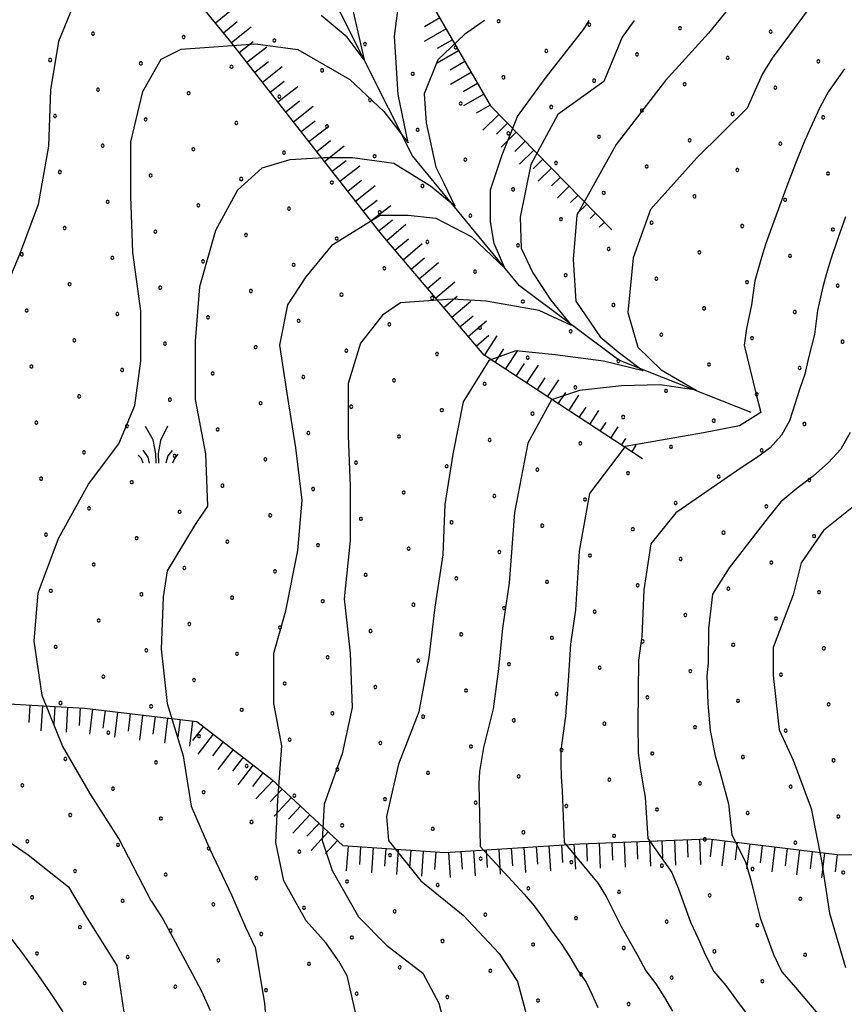
# Model space of a CAD drawing. Extents: x 2594242 to 2599066, y 4449730 to 4453188.
# Drawn here: x 2596570 to 2596733, y 4452222 to 4452417 of the extents above; entities that cross this region are included whole.
import ezdxf

# ---------------------------------------------------------------- set-up
doc = ezdxf.new("R2010")
doc.units = 0
doc.header["$LTSCALE"] = 5
doc.header["$MEASUREMENT"] = 0
doc.linetypes.add('LSCA1', pattern=[1, -0.5, -0.5])
for name, color, linetype in [('30300000', 1, 'Continuous'), ('60100000', 1, 'LSCA1'), ('72900000', 1, 'Continuous'), ('80100000', 13, 'Continuous'), ('80200000', 1, 'Continuous'), ('C7140000', 1, 'Continuous')]:
    doc.layers.add(name, color=color, linetype=linetype)

# ---------------------------------------------------------------- blocks, each defined once
blk = doc.blocks.new('BA1LUNG')
at = {"linetype": 'Continuous'}
blk.add_line((0, 0), (1, 0), dxfattribs=at)
blk = doc.blocks.new('BA1CORT')
at = {"linetype": 'Continuous'}
blk.add_line((0, 0), (0.7, 0), dxfattribs=at)
blk = doc.blocks.new('MACCHIA')
at = {"linetype": 'Continuous'}
for p, q in [((-0.163, 0.941), (-0.469, 1.482)), ((0.404, 1.488), (0.123, 0.925)), ((-0.053, 0.384), (-0.163, 0.941)), ((0.123, 0.925), (0.039, 0.406)), ((-0.363, 0.258), (-0.563, 0.529)), ((0.039, 0.406), (0.044, 0.018)), ((0.589, 0.52), (0.419, 0.308)), ((-0.628, 0.204), (-0.755, 0.34)), ((-0.563, 0.014), (-0.628, 0.204)), ((-0.305, 0.014), (-0.363, 0.258)), ((-0.047, 0.014), (-0.053, 0.384)), ((0.419, 0.308), (0.34, 0.018)), ((0.685, 0.209), (0.599, 0.018)), ((0.822, 0.373), (0.685, 0.209))]:
    blk.add_line(p, q, dxfattribs=at)
blk = doc.blocks.new('PALLINO1')
at = {"linetype": 'Continuous'}
for p, q in [((-0.121, 0.088), (-0.15, 0)), ((-0.15, 0), (-0.121, -0.088)), ((-0.046, 0.143), (-0.121, 0.088)), ((0.046, 0.143), (-0.046, 0.143)), ((0.121, 0.088), (0.046, 0.143)), ((0.15, 0), (0.121, 0.088)), ((0.121, -0.088), (0.15, 0)), ((-0.121, -0.088), (-0.046, -0.143)), ((-0.046, -0.143), (0.046, -0.143)), ((0.046, -0.143), (0.121, -0.088))]:
    blk.add_line(p, q, dxfattribs=at)
blk = doc.blocks.new('CAMP_33FECE71')
at = {"layer": 'C7140000', "linetype": 'Continuous', "xscale": 2, "yscale": 2, "zscale": 2}
for p in [(2596664.751, 4452416.838), (2596682.765, 4452416.149), (2596584.166, 4452414.369), (2596602.18, 4452413.68), (2596700.78, 4452415.46), (2596718.794, 4452414.771), (2596620.195, 4452412.991), (2596638.21, 4452412.302), (2596656.224, 4452411.613), (2596674.239, 4452410.924), (2596692.253, 4452410.235), (2596575.639, 4452409.144), (2596593.654, 4452408.455), (2596611.669, 4452407.766), (2596710.268, 4452409.546), (2596728.283, 4452408.858), (2596629.683, 4452407.077), (2596647.698, 4452406.388), (2596665.712, 4452405.699), (2596683.727, 4452405.01), (2596701.742, 4452404.321), (2596585.128, 4452403.23), (2596603.142, 4452402.541), (2596719.756, 4452403.633), (2596621.157, 4452401.852), (2596639.171, 4452401.163), (2596657.186, 4452400.474), (2596576.601, 4452398.005), (2596675.201, 4452399.785), (2596693.215, 4452399.097), (2596711.23, 4452398.408), (2596594.616, 4452397.316), (2596612.63, 4452396.627), (2596729.244, 4452397.719), (2596630.645, 4452395.938), (2596648.66, 4452395.249), (2596666.674, 4452394.56), (2596684.689, 4452393.872), (2596702.703, 4452393.183), (2596720.718, 4452392.494), (2596586.089, 4452392.091), (2596604.104, 4452391.402), (2596622.119, 4452390.713), (2596640.133, 4452390.024), (2596658.148, 4452389.335), (2596676.162, 4452388.647), (2596577.563, 4452386.866), (2596694.177, 4452387.958), (2596712.192, 4452387.269), (2596730.206, 4452386.58), (2596595.578, 4452386.177), (2596613.592, 4452385.488), (2596631.607, 4452384.799), (2596649.621, 4452384.11), (2596667.636, 4452383.422), (2596685.651, 4452382.733), (2596587.051, 4452380.952), (2596703.665, 4452382.044), (2596721.68, 4452381.355), (2596605.066, 4452380.263), (2596623.08, 4452379.574), (2596641.095, 4452378.885), (2596659.11, 4452378.197), (2596677.124, 4452377.508), (2596695.139, 4452376.819), (2596578.525, 4452375.727), (2596596.539, 4452375.038), (2596713.153, 4452376.13), (2596731.168, 4452375.441), (2596614.554, 4452374.349), (2596632.569, 4452373.661), (2596650.583, 4452372.972), (2596668.598, 4452372.283), (2596686.612, 4452371.594), (2596704.627, 4452370.905), (2596569.998, 4452370.502), (2596588.013, 4452369.813), (2596606.028, 4452369.124), (2596722.641, 4452370.216), (2596624.042, 4452368.436), (2596642.057, 4452367.747), (2596660.071, 4452367.058), (2596678.086, 4452366.369), (2596696.1, 4452365.68), (2596714.115, 4452364.991), (2596579.487, 4452364.588), (2596597.501, 4452363.899), (2596615.516, 4452363.211), (2596732.13, 4452364.302), (2596633.53, 4452362.522), (2596651.545, 4452361.833), (2596669.56, 4452361.144), (2596570.96, 4452359.363), (2596687.574, 4452360.455), (2596705.589, 4452359.766), (2596723.603, 4452359.077), (2596588.975, 4452358.674), (2596606.989, 4452357.986), (2596625.004, 4452357.297), (2596643.019, 4452356.608), (2596661.033, 4452355.919), (2596679.048, 4452355.23), (2596580.448, 4452353.449), (2596697.062, 4452354.541), (2596715.077, 4452353.852), (2596733.091, 4452353.163), (2596598.463, 4452352.761), (2596616.478, 4452352.072), (2596634.492, 4452351.383), (2596652.507, 4452350.694), (2596670.521, 4452350.005), (2596688.536, 4452349.316), (2596571.922, 4452348.224), (2596589.937, 4452347.536), (2596706.55, 4452348.627), (2596724.565, 4452347.938), (2596607.951, 4452346.847), (2596625.966, 4452346.158), (2596643.98, 4452345.469), (2596661.995, 4452344.78), (2596680.009, 4452344.091), (2596698.024, 4452343.402), (2596581.41, 4452342.311), (2596599.425, 4452341.622), (2596716.039, 4452342.713), (2596617.439, 4452340.933), (2596635.454, 4452340.244), (2596653.468, 4452339.555), (2596671.483, 4452338.866), (2596689.498, 4452338.177), (2596707.512, 4452337.488), (2596572.884, 4452337.086), (2596590.898, 4452336.397), (2596608.913, 4452335.708), (2596725.527, 4452336.799), (2596626.928, 4452335.019), (2596644.942, 4452334.33), (2596662.957, 4452333.641), (2596680.971, 4452332.952), (2596698.986, 4452332.263), (2596717, 4452331.574), (2596582.372, 4452331.172), (2596600.387, 4452330.483), (2596618.401, 4452329.794), (2596636.416, 4452329.105), (2596654.43, 4452328.416), (2596672.445, 4452327.727), (2596573.846, 4452325.947), (2596690.459, 4452327.038), (2596708.474, 4452326.349), (2596726.489, 4452325.66), (2596591.86, 4452325.258), (2596609.875, 4452324.569), (2596627.889, 4452323.88), (2596645.904, 4452323.191), (2596663.918, 4452322.502), (2596681.933, 4452321.813), (2596583.334, 4452320.033), (2596699.948, 4452321.124), (2596717.962, 4452320.435), (2596601.348, 4452319.344), (2596619.363, 4452318.655), (2596637.377, 4452317.966), (2596655.392, 4452317.277), (2596673.407, 4452316.588), (2596691.421, 4452315.899), (2596574.807, 4452314.808), (2596592.822, 4452314.119), (2596709.436, 4452315.21), (2596727.45, 4452314.521), (2596610.836, 4452313.43), (2596628.851, 4452312.741), (2596646.866, 4452312.052), (2596664.88, 4452311.363), (2596682.895, 4452310.674), (2596700.909, 4452309.985), (2596584.295, 4452308.894), (2596602.31, 4452308.205), (2596718.924, 4452309.296), (2596620.325, 4452307.516), (2596638.339, 4452306.827), (2596656.354, 4452306.138), (2596674.368, 4452305.449), (2596692.383, 4452304.76), (2596575.769, 4452303.669), (2596593.784, 4452302.98), (2596611.798, 4452302.291), (2596710.398, 4452304.071), (2596728.412, 4452303.383), (2596629.813, 4452301.602), (2596647.827, 4452300.913), (2596665.842, 4452300.224), (2596683.857, 4452299.535), (2596701.871, 4452298.846), (2596585.257, 4452297.755), (2596603.272, 4452297.066), (2596621.286, 4452296.377), (2596719.886, 4452298.158), (2596639.301, 4452295.688), (2596657.316, 4452294.999), (2596675.33, 4452294.31), (2596576.731, 4452292.53), (2596693.345, 4452293.621), (2596711.359, 4452292.933), (2596594.745, 4452291.841), (2596612.76, 4452291.152), (2596630.775, 4452290.463), (2596729.374, 4452292.244), (2596648.789, 4452289.774), (2596666.804, 4452289.085), (2596586.219, 4452286.616), (2596684.818, 4452288.396), (2596702.833, 4452287.708), (2596720.848, 4452287.019), (2596604.234, 4452285.927), (2596622.248, 4452285.238), (2596640.263, 4452284.549), (2596658.277, 4452283.86), (2596676.292, 4452283.172), (2596577.693, 4452281.391), (2596595.707, 4452280.702), (2596694.307, 4452282.483), (2596712.321, 4452281.794), (2596730.336, 4452281.105), (2596613.722, 4452280.013), (2596631.736, 4452279.324), (2596649.751, 4452278.635), (2596667.766, 4452277.947), (2596685.78, 4452277.258), (2596587.181, 4452275.477), (2596605.195, 4452274.788), (2596703.795, 4452276.569), (2596721.809, 4452275.88), (2596623.21, 4452274.099), (2596641.225, 4452273.41), (2596659.239, 4452272.722), (2596677.254, 4452272.033), (2596695.268, 4452271.344), (2596578.654, 4452270.252), (2596596.669, 4452269.563), (2596614.684, 4452268.874), (2596713.283, 4452270.655), (2596731.298, 4452269.966), (2596632.698, 4452268.185), (2596650.713, 4452267.497), (2596570.128, 4452265.027), (2596668.727, 4452266.808), (2596686.742, 4452266.119), (2596704.757, 4452265.43), (2596588.143, 4452264.338), (2596606.157, 4452263.649), (2596722.771, 4452264.741), (2596624.172, 4452262.96), (2596642.186, 4452262.272), (2596660.201, 4452261.583), (2596579.616, 4452259.113), (2596678.216, 4452260.894), (2596696.23, 4452260.205), (2596714.245, 4452259.516), (2596597.631, 4452258.424), (2596615.645, 4452257.735), (2596732.259, 4452258.827), (2596633.66, 4452257.047), (2596651.675, 4452256.358), (2596669.689, 4452255.669), (2596571.09, 4452253.888), (2596687.704, 4452254.98), (2596705.718, 4452254.291), (2596723.733, 4452253.602), (2596589.104, 4452253.199), (2596607.119, 4452252.511), (2596625.134, 4452251.822), (2596643.148, 4452251.133), (2596661.163, 4452250.444), (2596679.177, 4452249.755), (2596580.578, 4452247.974), (2596697.192, 4452249.066), (2596715.207, 4452248.377), (2596733.221, 4452247.688), (2596598.593, 4452247.286), (2596616.607, 4452246.597), (2596634.622, 4452245.908), (2596652.636, 4452245.219), (2596670.651, 4452244.53), (2596688.666, 4452243.841), (2596572.052, 4452242.749), (2596590.066, 4452242.061), (2596706.68, 4452243.152), (2596724.695, 4452242.463), (2596608.081, 4452241.372), (2596626.095, 4452240.683), (2596644.11, 4452239.994), (2596662.125, 4452239.305), (2596680.139, 4452238.616), (2596698.154, 4452237.927), (2596581.54, 4452236.836), (2596599.554, 4452236.147), (2596716.168, 4452237.238), (2596617.569, 4452235.458), (2596635.584, 4452234.769), (2596653.598, 4452234.08), (2596671.613, 4452233.391), (2596689.627, 4452232.702), (2596707.642, 4452232.013), (2596573.013, 4452231.611), (2596591.028, 4452230.922), (2596609.043, 4452230.233), (2596725.657, 4452231.324), (2596627.057, 4452229.544), (2596645.072, 4452228.855), (2596663.086, 4452228.166), (2596681.101, 4452227.477), (2596699.116, 4452226.788), (2596717.13, 4452226.099), (2596582.502, 4452225.697), (2596600.516, 4452225.008), (2596618.531, 4452224.319), (2596636.545, 4452223.63), (2596654.56, 4452222.941), (2596672.575, 4452222.252), (2596690.589, 4452221.563)]:
    blk.add_blockref('PALLINO1', p, dxfattribs=at)

msp = doc.modelspace()

# ---------------------------------------------------------------- linework, layer by layer
at = {"layer": '30300000', "linetype": 'Continuous', "flags": 128}
msp.add_lwpolyline([(2596714.93, 4452339.08), (2596688.64, 4452349.48), (2596668.89, 4452364.29), (2596647.62, 4452390.07), (2596633.28, 4452418.63), (2596610, 4452446.87), (2596588.27, 4452466.57), (2596571.01, 4452487.04), (2596559.82, 4452505.82), (2596550.72, 4452531.09), (2596543.27, 4452557.55), (2596532.99, 4452586.48), (2596534.02, 4452609.2), (2596534.43, 4452651.83)], dxfattribs=at)
at = {"layer": '60100000', "linetype": 'LSCA1', "flags": 128}
for points in [[(2596326.01, 4452587.74), (2596352.97, 4452562.72), (2596374.63, 4452534.49), (2596382.11, 4452510.87), (2596366.44, 4452485.85), (2596356.56, 4452471.33), (2596366.07, 4452447.28), (2596383.35, 4452428.84), (2596385.5, 4452398.78), (2596390.87, 4452366.65), (2596404.59, 4452357.99), (2596425.71, 4452358.19), (2596446.3, 4452346.22), (2596450.55, 4452324.25), (2596449.56, 4452305.59), (2596436.8, 4452287.84), (2596434.22, 4452272.85), (2596443.91, 4452267.47), (2596464.7, 4452275.8), (2596484.27, 4452284.14), (2596507.44, 4452286.76), (2596532.16, 4452282.46), (2596556.92, 4452281.81), (2596582.49, 4452280.35), (2596604.79, 4452277.69), (2596619.71, 4452266.18), (2596633.79, 4452253.05), (2596654.08, 4452251.64), (2596680.89, 4452253.41), (2596706.48, 4452254.38), (2596732.03, 4452251.29), (2596763.69, 4452250.99), (2596783.54, 4452245.92), (2596798, 4452229.54), (2596806.4, 4452216.06)], [(2596609.14, 4452484.15), (2596623.56, 4452463.31), (2596640.39, 4452440.81), (2596649.97, 4452422.86), (2596663.14, 4452399.99), (2596687.27, 4452375.4)], [(2596693.32, 4452329.87), (2596661.85, 4452350.47), (2596641.38, 4452374.62), (2596611.3, 4452413.08), (2596570.37, 4452463.01)]]:
    msp.add_lwpolyline(points, dxfattribs=at)
at = {"layer": '80100000', "linetype": 'Continuous', "flags": 128}
for points in [[(2596712.88, 4452422.43), (2596706.48, 4452414.43), (2596697.93, 4452405.05), (2596688.12, 4452392.32), (2596680.27, 4452378.28), (2596679.56, 4452369.48), (2596680.1, 4452361.24), (2596684.91, 4452354.12), (2596688.48, 4452351.13), (2596693.47, 4452347.38), (2596685.62, 4452349.26), (2596676, 4452350.57), (2596668.15, 4452351.32), (2596662.8, 4452349.44), (2596657.68, 4452341.23), (2596655.68, 4452330.83), (2596654.08, 4452320.83), (2596653.68, 4452310.83), (2596652.08, 4452300.43), (2596650.88, 4452290.43), (2596648.88, 4452279.63), (2596644.88, 4452269.23), (2596642.48, 4452258.83), (2596642.88, 4452254.03), (2596649.28, 4452246.03), (2596657.68, 4452239.23), (2596664.88, 4452231.63), (2596668.48, 4452226.03), (2596671.28, 4452215.63)], [(2596580.88, 4452421.63), (2596577.28, 4452412.83), (2596575.68, 4452403.23), (2596575.28, 4452392.03), (2596573.28, 4452380.43), (2596569.68, 4452370.83), (2596565.68, 4452361.23), (2596562.88, 4452350.83), (2596560.08, 4452340.83), (2596556.08, 4452330.03), (2596552.08, 4452320.43), (2596548.48, 4452309.63), (2596547.68, 4452300.03), (2596549.28, 4452290.43), (2596550.48, 4452280.03), (2596554.08, 4452270.03), (2596558.48, 4452260.83), (2596562.48, 4452257.23), (2596571.28, 4452251.23), (2596579.28, 4452244.83), (2596582.88, 4452238.83), (2596588.88, 4452229.23), (2596590.88, 4452215.96)], [(2596635.16, 4452421.71), (2596638.02, 4452409.17), (2596634.63, 4452413.66), (2596629.46, 4452417.97)], [(2596737.28, 4452322.03), (2596729.28, 4452315.63), (2596724.88, 4452309.23), (2596723.28, 4452302.83), (2596719.28, 4452292.43), (2596719.28, 4452286.83), (2596720.48, 4452276.03), (2596723.28, 4452270.03), (2596726.88, 4452260.43), (2596728.88, 4452250.03), (2596730.48, 4452239.63), (2596733.68, 4452228.83)]]:
    msp.add_lwpolyline(points, dxfattribs=at)
at = {"layer": '80200000', "linetype": 'Continuous', "flags": 128}
for points in [[(2596595.68, 4452242.06), (2596594.08, 4452245.26), (2596589.28, 4452254.46), (2596583.68, 4452263.26), (2596578.08, 4452272.86), (2596574.08, 4452282.86), (2596572.48, 4452293.66), (2596573.28, 4452303.26), (2596577.28, 4452314.06), (2596583.28, 4452324.86), (2596589.28, 4452332.86), (2596592.48, 4452340.46), (2596593.68, 4452349.26), (2596593.68, 4452359.26), (2596592.08, 4452370.86), (2596591.68, 4452382.06), (2596591.68, 4452392.86), (2596594.08, 4452402.86), (2596597.68, 4452409.26), (2596601.68, 4452411.26), (2596616.44, 4452412.35), (2596624.82, 4452411.23), (2596635.16, 4452405.24), (2596641.94, 4452398.87), (2596646.75, 4452392.69), (2596644.79, 4452402.24), (2596644.08, 4452413.85), (2596645.33, 4452423.58)], [(2596726.03, 4452418.88), (2596722.58, 4452414.16), (2596719.09, 4452409.5), (2596717.19, 4452406.35), (2596715.65, 4452402.97), (2596714.13, 4452399.59), (2596704.17, 4452389.7), (2596694.9, 4452379.4), (2596691.51, 4452369.85), (2596690.44, 4452358.99), (2596692.4, 4452352.07), (2596697.04, 4452347.57), (2596704.01, 4452343.54), (2596696.86, 4452344.58), (2596689.19, 4452344.39), (2596680.81, 4452343.45), (2596675.28, 4452341.6), (2596670.55, 4452332.98), (2596667.9, 4452319.21), (2596666.83, 4452305.23), (2596665.49, 4452296.21), (2596664.74, 4452288.15), (2596663.64, 4452280.19), (2596661.74, 4452272.56), (2596661.34, 4452270.17), (2596660.98, 4452267.77), (2596660.82, 4452265.3), (2596661.1, 4452252.86), (2596669.84, 4452243.4), (2596671.81, 4452241.1), (2596673.57, 4452238.59), (2596675.31, 4452236.06), (2596677.16, 4452233.56), (2596678.89, 4452230.97), (2596680.5, 4452228.25), (2596682.17, 4452225.93), (2596683.37, 4452223.41), (2596684.49, 4452220.85)], [(2596661.95, 4452417), (2596657.99, 4452414.22), (2596652.64, 4452409.17), (2596649.96, 4452402.43), (2596650.32, 4452396.62), (2596652.28, 4452387.82), (2596653.89, 4452384.64), (2596656.08, 4452380.06), (2596651.21, 4452384.08), (2596643.9, 4452388.57), (2596635.7, 4452389.7), (2596629.99, 4452389.7), (2596623.28, 4452389.26), (2596617.68, 4452387.66), (2596612.88, 4452383.26), (2596608.48, 4452375.26), (2596605.28, 4452364.06), (2596604.48, 4452353.26), (2596604.48, 4452341.66), (2596606.48, 4452330.86), (2596606.88, 4452320.46), (2596604.48, 4452316.86), (2596598.88, 4452307.66), (2596598.08, 4452302.46), (2596597.68, 4452292.06), (2596598.88, 4452281.26), (2596602.08, 4452270.86), (2596603.68, 4452260.86), (2596607.28, 4452252.46), (2596611.68, 4452243.26), (2596614.48, 4452236.86)], [(2596632.9, 4452230.14), (2596630.48, 4452233.66), (2596626.48, 4452238.06), (2596622.08, 4452246.06), (2596620.48, 4452253.66), (2596620.88, 4452262.06), (2596621.68, 4452272.86), (2596620.08, 4452281.26), (2596620.08, 4452291.26), (2596622.48, 4452299.66), (2596624.88, 4452311.66), (2596625.68, 4452321.66), (2596624.48, 4452332.06), (2596622.88, 4452342.06), (2596621.28, 4452352.46), (2596622.88, 4452360.46), (2596626.48, 4452366.06), (2596631.78, 4452372.47), (2596641.23, 4452378.28), (2596646.75, 4452378.28), (2596652.28, 4452377.71), (2596659.41, 4452373.97), (2596666.01, 4452367.79), (2596663.87, 4452372.66), (2596663.16, 4452376.96), (2596663.16, 4452383.33), (2596665.48, 4452390.26), (2596668.51, 4452397.93), (2596674.03, 4452405.42), (2596681.68, 4452415.26), (2596682.73, 4452417)], [(2596691.7, 4452417), (2596689.28, 4452413.66), (2596685.68, 4452404.86), (2596676.53, 4452398.31), (2596671.18, 4452388.38), (2596669.04, 4452377.9), (2596669.22, 4452371.72), (2596671.54, 4452366.86), (2596675.1, 4452361.42), (2596679.21, 4452356.37), (2596672.79, 4452359.37), (2596662.27, 4452361.24), (2596655.49, 4452361.61), (2596645.28, 4452360.86), (2596641.68, 4452358.46), (2596637.28, 4452352.86), (2596634.88, 4452344.86), (2596634.88, 4452334.46), (2596635.28, 4452324.46), (2596635.28, 4452313.66), (2596634.08, 4452302.06), (2596635.28, 4452291.26), (2596635.68, 4452280.46), (2596633.68, 4452271.26), (2596630.08, 4452261.26), (2596629.68, 4452254.06), (2596631.68, 4452248.06), (2596636.88, 4452238.86), (2596642.48, 4452233.26), (2596649.68, 4452227.66)], [(2596733.46, 4452407.36), (2596730.33, 4452402.85), (2596728.55, 4452399.69), (2596727.04, 4452396.35), (2596725.56, 4452393.01), (2596723.77, 4452388.53), (2596722.05, 4452384.03), (2596720.36, 4452379.53), (2596718.69, 4452375.02), (2596717.8, 4452372.46), (2596716.98, 4452369.88), (2596715.67, 4452365.26), (2596715, 4452360.46), (2596713.98, 4452355.75), (2596713.57, 4452352.49), (2596715.9, 4452342.65), (2596716.87, 4452339.08), (2596712.62, 4452336.41), (2596705.48, 4452335.07), (2596689.88, 4452332.36), (2596682.79, 4452322.99), (2596680.74, 4452311.53), (2596680.02, 4452299.91), (2596679.03, 4452293.05), (2596678.59, 4452285.85), (2596678.03, 4452278.76), (2596677.1, 4452271.99), (2596677.12, 4452269.35), (2596677.18, 4452266.69), (2596677.35, 4452263.98), (2596677.76, 4452253.64), (2596684.51, 4452245.54), (2596686.16, 4452242.78), (2596687.64, 4452239.87), (2596689.1, 4452236.94), (2596690.79, 4452234.06), (2596692.39, 4452231.11), (2596694.02, 4452228.14), (2596696.02, 4452225.57), (2596697.69, 4452222.87), (2596699.3, 4452220.15)], [(2596733.65, 4452377.94), (2596732.16, 4452373.64), (2596730.73, 4452369.34), (2596729.92, 4452366.7), (2596729.19, 4452364.05), (2596728.14, 4452359.37), (2596727.52, 4452354.59), (2596726.3, 4452349.96), (2596725.58, 4452346.72), (2596724.56, 4452343.67), (2596723.58, 4452340.72), (2596722.57, 4452337.44), (2596720.96, 4452334.6), (2596718.74, 4452332.1), (2596716, 4452330.11), (2596713.16, 4452328.22), (2596699.99, 4452319.17), (2596695.02, 4452312.99), (2596693.59, 4452303.85), (2596693.22, 4452294.59), (2596692.57, 4452289.89), (2596692.45, 4452283.55), (2596692.42, 4452277.34), (2596692.45, 4452271.42), (2596692.91, 4452268.52), (2596693.37, 4452265.61), (2596693.89, 4452262.65), (2596694.42, 4452254.42), (2596699.18, 4452247.67), (2596700.51, 4452244.46), (2596701.71, 4452241.14), (2596702.9, 4452237.82), (2596704.42, 4452234.56), (2596705.88, 4452231.26), (2596707.54, 4452228.04), (2596709.87, 4452225.22), (2596712.01, 4452222.34), (2596714.11, 4452219.45)], [(2596734.58, 4452335.11), (2596732.78, 4452331.82), (2596730.28, 4452329.16), (2596727.25, 4452326.46), (2596724, 4452323.96), (2596720.84, 4452321.37), (2596718.28, 4452318.24), (2596710.56, 4452308.21), (2596707.26, 4452303), (2596706.44, 4452296.17), (2596706.41, 4452289.28), (2596706.1, 4452286.74), (2596706.3, 4452281.25), (2596706.81, 4452275.91), (2596707.81, 4452270.85), (2596708.69, 4452267.69), (2596709.56, 4452264.53), (2596710.43, 4452261.33), (2596711.08, 4452255.2), (2596713.84, 4452249.81), (2596714.87, 4452246.15), (2596715.78, 4452242.42), (2596716.7, 4452238.69), (2596718.06, 4452235.06), (2596719.38, 4452231.4), (2596721.06, 4452227.93), (2596723.72, 4452224.86), (2596726.33, 4452221.8), (2596728.92, 4452218.74)], [(2596541.25, 4452263.38), (2596546.19, 4452255.8), (2596551.48, 4452251.7), (2596556.6, 4452247.34), (2596558.67, 4452245.39), (2596560.82, 4452243.51), (2596562.59, 4452241.32), (2596564.37, 4452239.15), (2596567.35, 4452235.23), (2596570.35, 4452231.33), (2596573.21, 4452227.35), (2596575.68, 4452223.7), (2596578.14, 4452220.04)], [(2596595.68, 4452242.06), (2596598.1, 4452238.36), (2596600, 4452234.75), (2596601.92, 4452231.17), (2596603.87, 4452227.6), (2596605.78, 4452224.01), (2596607.41, 4452220.25)], [(2596614.48, 4452236.86), (2596616.36, 4452232.81), (2596618.21, 4452221.73), (2596618.99, 4452211.5)], [(2596632.9, 4452230.14), (2596634.62, 4452227.26), (2596637.69, 4452213.48)], [(2596649.68, 4452227.66), (2596652.88, 4452221.71), (2596653.67, 4452218.67), (2596654.41, 4452215.61), (2596655.15, 4452212.57), (2596655.92, 4452209.52), (2596656.67, 4452206.44), (2596657.81, 4452200.93), (2596658.97, 4452195.44), (2596660.19, 4452189.99), (2596660.89, 4452187.77), (2596661.62, 4452185.56), (2596662.39, 4452183.38), (2596662.41, 4452183.26)]]:
    msp.add_lwpolyline(points, dxfattribs=at)

# ---------------------------------------------------------------- block references
at = {"layer": '60100000', "linetype": 'Continuous'}
for name, p, xscale, yscale, zscale, rotation in [('BA1LUNG', (2596608.51, 4452416.49), 4.999999998018845, 4.999999998018845, 4.999999998018845, 39.34310601518516), ('BA1CORT', (2596610.09, 4452414.55), 4.999999998018845, 4.999999998018845, 4.999999998018845, 39.34310601518516), ('BA1CORT', (2596653.07, 4452417.48), 5.000000000092103, 5.000000000092103, 5.000000000092103, 209.9360729819857), ('BA1LUNG', (2596611.67, 4452412.61), 5.000000000725802, 5.000000000725802, 5.000000000725802, 38.02936386364934), ('BA1LUNG', (2596654.32, 4452415.31), 5.000000000092103, 5.000000000092103, 5.000000000092103, 209.9360729819857), ('BA1CORT', (2596613.21, 4452410.64), 5.000000000725802, 5.000000000725802, 5.000000000725802, 38.02936386364934), ('BA1CORT', (2596655.57, 4452413.14), 4.990735038044306, 4.990735038044306, 4.990735038044306, 209.9360729577892), ('BA1LUNG', (2596614.75, 4452408.67), 5.000000000725802, 5.000000000725802, 5.000000000725802, 38.02936386364934), ('BA1LUNG', (2596656.81, 4452410.98), 4.926338965130024, 4.926338965130024, 4.926338965130024, 209.9360729614249), ('BA1CORT', (2596616.29, 4452406.7), 5.000000000725802, 5.000000000725802, 5.000000000725802, 38.02936386364934), ('BA1CORT', (2596658.06, 4452408.81), 4.858507195960985, 4.858507195960985, 4.858507195960985, 209.9360729608976), ('BA1LUNG', (2596617.83, 4452404.73), 5.000000000725802, 5.000000000725802, 5.000000000725802, 38.02936386364934), ('BA1LUNG', (2596659.31, 4452406.64), 4.786852362786927, 4.786852362786927, 4.786852362786927, 209.936072948953), ('BA1CORT', (2596619.37, 4452402.76), 5.000000000725802, 5.000000000725802, 5.000000000725802, 38.02936386364934), ('BA1CORT', (2596660.56, 4452404.48), 4.710917649341176, 4.710917649341176, 4.710917649341176, 209.9360729545976), ('BA1LUNG', (2596620.91, 4452400.79), 5.000000000725802, 5.000000000725802, 5.000000000725802, 38.02936386364934), ('BA1LUNG', (2596661.8, 4452402.31), 4.630159121047934, 4.630159121047934, 4.630159121047934, 209.9360729538771), ('BA1CORT', (2596622.45, 4452398.83), 5.000000000725802, 5.000000000725802, 5.000000000725802, 38.02936386364934), ('BA1LUNG', (2596623.99, 4452396.86), 5.000000000725802, 5.000000000725802, 5.000000000725802, 38.02936386364934), ('BA1CORT', (2596663.05, 4452400.14), 4.543922089990854, 4.543922089990854, 4.543922089990854, 209.9360729929904), ('BA1LUNG', (2596664.77, 4452398.33), 4.451408797292994, 4.451408797292994, 4.451408797292994, 224.4590460652711), ('BA1CORT', (2596625.53, 4452394.89), 5.000000000725802, 5.000000000725802, 5.000000000725802, 38.02936386364934), ('BA1CORT', (2596666.52, 4452396.55), 4.351633476062546, 4.351633476062546, 4.351633476062546, 224.4590460562773), ('BA1LUNG', (2596627.07, 4452392.92), 5.000000000725802, 5.000000000725802, 5.000000000725802, 38.02936386364934), ('BA1LUNG', (2596668.27, 4452394.76), 4.243358162610686, 4.243358162610686, 4.243358162610686, 224.459046082749), ('BA1CORT', (2596628.61, 4452390.95), 5.000000000725802, 5.000000000725802, 5.000000000725802, 38.02936386364934), ('BA1CORT', (2596670.02, 4452392.98), 4.124998590077218, 4.124998590077218, 4.124998590077218, 224.4590460516698), ('BA1LUNG', (2596630.15, 4452388.98), 5.000000000725802, 5.000000000725802, 5.000000000725802, 38.02936386364934), ('BA1LUNG', (2596671.77, 4452391.2), 3.99448163209206, 3.99448163209206, 3.99448163209206, 224.4590460608224), ('BA1CORT', (2596631.69, 4452387.01), 5.000000000725802, 5.000000000725802, 5.000000000725802, 38.02936386364934), ('BA1CORT', (2596673.52, 4452389.41), 3.849020841282706, 3.849020841282706, 3.849020841282706, 224.4590460588129), ('BA1LUNG', (2596633.23, 4452385.04), 5.000000000725802, 5.000000000725802, 5.000000000725802, 38.02936386364934), ('BA1LUNG', (2596675.27, 4452387.63), 3.68474631578472, 3.68474631578472, 3.68474631578472, 224.4590460829614), ('BA1CORT', (2596634.77, 4452383.07), 5.000000000725802, 5.000000000725802, 5.000000000725802, 38.02936386364934), ('BA1CORT', (2596677.02, 4452385.84), 3.496058131304402, 3.496058131304402, 3.496058131304402, 224.4590460688534), ('BA1LUNG', (2596636.31, 4452381.1), 5.000000000725802, 5.000000000725802, 5.000000000725802, 38.02936386364934), ('BA1LUNG', (2596678.77, 4452384.06), 3.274411583385312, 3.274411583385312, 3.274411583385312, 224.4590460730276), ('BA1CORT', (2596637.85, 4452379.13), 5.000000000725802, 5.000000000725802, 5.000000000725802, 38.02936386364934), ('BA1CORT', (2596680.53, 4452382.27), 3.005804295234876, 3.005804295234876, 3.005804295234876, 224.4590460818753), ('BA1LUNG', (2596639.39, 4452377.16), 5.000000000725802, 5.000000000725802, 5.000000000725802, 38.02936386364934), ('BA1LUNG', (2596682.28, 4452380.49), 2.664835993413468, 2.664835993413468, 2.664835993413468, 224.4590460837534), ('BA1CORT', (2596684.03, 4452378.7), 2.19754237679053, 2.19754237679053, 2.19754237679053, 224.4590460429747), ('BA1CORT', (2596640.93, 4452375.19), 5.000000000725802, 5.000000000725802, 5.000000000725802, 38.02936386364934), ('BA1LUNG', (2596685.78, 4452376.92), 1.450933222362699, 1.450933222362699, 1.450933222362699, 224.4590461144505), ('BA1LUNG', (2596642.53, 4452373.27), 4.999999998728066, 4.999999998728066, 4.999999998728066, 40.28524547218478), ('BA1CORT', (2596644.14, 4452371.36), 4.999999998728066, 4.999999998728066, 4.999999998728066, 40.28524547218478), ('BA1LUNG', (2596645.76, 4452369.45), 4.999999998728066, 4.999999998728066, 4.999999998728066, 40.28524547218478), ('BA1CORT', (2596647.37, 4452367.55), 4.999999998728066, 4.999999998728066, 4.999999998728066, 40.28524547218478), ('BA1LUNG', (2596648.99, 4452365.64), 4.999999998728066, 4.999999998728066, 4.999999998728066, 40.28524547218478), ('BA1CORT', (2596650.61, 4452363.73), 4.999999998728066, 4.999999998728066, 4.999999998728066, 40.28524547218478), ('BA1LUNG', (2596652.22, 4452361.83), 4.999999998728066, 4.999999998728066, 4.999999998728066, 40.28524547218478), ('BA1CORT', (2596653.84, 4452359.92), 4.999999998728066, 4.999999998728066, 4.999999998728066, 40.28524547218478), ('BA1LUNG', (2596655.46, 4452358.01), 4.936083354406621, 4.936083354406621, 4.936083354406621, 40.28524548090236), ('BA1CORT', (2596657.07, 4452356.11), 4.868783321030695, 4.868783321030695, 4.868783321030695, 40.28524549244241), ('BA1LUNG', (2596658.69, 4452354.2), 4.797721600384429, 4.797721600384429, 4.797721600384429, 40.28524547402277), ('BA1CORT', (2596660.31, 4452352.29), 4.722452657621534, 4.722452657621534, 4.722452657621534, 40.28524547472776), ('BA1LUNG', (2596661.94, 4452350.41), 4.642446788729503, 4.642446788729503, 4.642446788729503, 56.79157579479723), ('BA1CORT', (2596664.04, 4452349.04), 4.557067488038706, 4.557067488038706, 4.557067488038706, 56.79157579085471), ('BA1LUNG', (2596666.13, 4452347.67), 4.465540671186788, 4.465540671186788, 4.465540671186788, 56.79157579183234), ('BA1CORT', (2596668.22, 4452346.3), 4.366911888687511, 4.366911888687511, 4.366911888687511, 56.79157581156809), ('BA1LUNG', (2596670.31, 4452344.93), 4.259985583028633, 4.259985583028633, 4.259985583028633, 56.79157580138485), ('BA1CORT', (2596672.4, 4452343.56), 4.143236317409229, 4.143236317409229, 4.143236317409229, 56.79157577187183), ('BA1LUNG', (2596674.49, 4452342.19), 4.014675025880752, 4.014675025880752, 4.014675025880752, 56.79157576505277), ('BA1CORT', (2596676.59, 4452340.82), 3.871639712511513, 3.871639712511513, 3.871639712511513, 56.79157578953228), ('BA1LUNG', (2596678.68, 4452339.45), 3.710452876027845, 3.710452876027845, 3.710452876027845, 56.79157578011375), ('BA1CORT', (2596680.77, 4452338.09), 3.525828706923579, 3.525828706923579, 3.525828706923579, 56.79157581903608), ('BA1LUNG', (2596682.86, 4452336.72), 3.309772535477069, 3.309772535477069, 3.309772535477069, 56.79157578168687), ('BA1CORT', (2596684.95, 4452335.35), 3.049340826683818, 3.049340826683818, 3.049340826683818, 56.79157577324995), ('BA1LUNG', (2596687.04, 4452333.98), 2.721466281752314, 2.721466281752314, 2.721466281752314, 56.79157579846422), ('BA1CORT', (2596689.14, 4452332.61), 2.278533750465829, 2.278533750465829, 2.278533750465829, 56.79157575701462), ('BA1LUNG', (2596691.23, 4452331.24), 1.593105973663453, 1.593105973663453, 1.593105973663453, 56.79157580930273), ('BA1CORT', (2596571.6, 4452280.97), 5.000000002015126, 5.000000002015126, 5.000000002015126, 266.7320645944307), ('BA1LUNG', (2596574.1, 4452280.83), 5.000000002015126, 5.000000002015126, 5.000000002015126, 266.7320645944307), ('BA1CORT', (2596576.59, 4452280.69), 5.000000002015126, 5.000000002015126, 5.000000002015126, 266.7320645944307), ('BA1LUNG', (2596579.09, 4452280.54), 5.000000002015126, 5.000000002015126, 5.000000002015126, 266.7320645944307), ('BA1CORT', (2596581.58, 4452280.4), 5.000000002015126, 5.000000002015126, 5.000000002015126, 266.7320645944307), ('BA1LUNG', (2596584.07, 4452280.16), 5.000000001352023, 5.000000001352023, 5.000000001352023, 263.1977555331345), ('BA1CORT', (2596586.55, 4452279.87), 5.000000001352023, 5.000000001352023, 5.000000001352023, 263.1977555331345), ('BA1LUNG', (2596589.04, 4452279.57), 5.000000001352023, 5.000000001352023, 5.000000001352023, 263.1977555331345), ('BA1CORT', (2596591.52, 4452279.27), 5.000000001352023, 5.000000001352023, 5.000000001352023, 263.1977555331345), ('BA1LUNG', (2596594, 4452278.98), 5.000000001352023, 5.000000001352023, 5.000000001352023, 263.1977555331345), ('BA1CORT', (2596596.48, 4452278.68), 5.000000001352023, 5.000000001352023, 5.000000001352023, 263.1977555331345), ('BA1LUNG', (2596598.97, 4452278.38), 5.000000001352023, 5.000000001352023, 5.000000001352023, 263.1977555331345), ('BA1CORT', (2596601.45, 4452278.09), 5.000000001352023, 5.000000001352023, 5.000000001352023, 263.1977555331345), ('BA1LUNG', (2596603.93, 4452277.79), 5.000000001352023, 5.000000001352023, 5.000000001352023, 263.1977555331345), ('BA1CORT', (2596606.08, 4452276.69), 5.000000001083157, 5.000000001083157, 5.000000001083157, 232.3516915240018), ('BA1LUNG', (2596608.06, 4452275.16), 5.000000001083157, 5.000000001083157, 5.000000001083157, 232.3516915240018), ('BA1CORT', (2596610.04, 4452273.64), 5.000000001083157, 5.000000001083157, 5.000000001083157, 232.3516915240018), ('BA1LUNG', (2596612.02, 4452272.11), 5.000000001083157, 5.000000001083157, 5.000000001083157, 232.3516915240018), ('BA1CORT', (2596614, 4452270.58), 5.000000001083157, 5.000000001083157, 5.000000001083157, 232.3516915240018), ('BA1LUNG', (2596615.98, 4452269.06), 5.000000001083157, 5.000000001083157, 5.000000001083157, 232.3516915240018), ('BA1CORT', (2596617.96, 4452267.53), 5.000000001083157, 5.000000001083157, 5.000000001083157, 232.3516915240018), ('BA1LUNG', (2596619.92, 4452265.98), 4.999999999094485, 4.999999999094485, 4.999999999094485, 226.9995917021488), ('BA1CORT', (2596621.75, 4452264.28), 4.999999999094485, 4.999999999094485, 4.999999999094485, 226.9995917021488), ('BA1LUNG', (2596623.58, 4452262.57), 4.999999999094485, 4.999999999094485, 4.999999999094485, 226.9995917021488), ('BA1CORT', (2596625.41, 4452260.87), 4.999999999094485, 4.999999999094485, 4.999999999094485, 226.9995917021488), ('BA1LUNG', (2596627.24, 4452259.16), 4.999999999094485, 4.999999999094485, 4.999999999094485, 226.9995917021488), ('BA1CORT', (2596629.06, 4452257.46), 4.999999999094485, 4.999999999094485, 4.999999999094485, 226.9995917021488), ('BA1LUNG', (2596630.89, 4452255.75), 4.999999999094485, 4.999999999094485, 4.999999999094485, 226.9995917021488), ('BA1CORT', (2596632.72, 4452254.05), 4.999999999094485, 4.999999999094485, 4.999999999094485, 226.9995917021488), ('BA1LUNG', (2596684.72, 4452253.56), 4.999999997842711, 4.999999997842711, 4.999999997842711, 272.1707819773946), ('BA1CORT', (2596687.22, 4452253.65), 4.999999997842711, 4.999999997842711, 4.999999997842711, 272.1707819773946), ('BA1LUNG', (2596689.71, 4452253.74), 4.999999997842711, 4.999999997842711, 4.999999997842711, 272.1707819773946), ('BA1CORT', (2596692.21, 4452253.84), 4.999999997842711, 4.999999997842711, 4.999999997842711, 272.1707819773946), ('BA1LUNG', (2596694.71, 4452253.93), 4.999999997842711, 4.999999997842711, 4.999999997842711, 272.1707819773946), ('BA1CORT', (2596697.21, 4452254.03), 4.999999997842711, 4.999999997842711, 4.999999997842711, 272.1707819773946), ('BA1LUNG', (2596699.71, 4452254.12), 4.999999997842711, 4.999999997842711, 4.999999997842711, 272.1707819773946), ('BA1CORT', (2596702.21, 4452254.22), 4.999999997842711, 4.999999997842711, 4.999999997842711, 272.1707819773946), ('BA1LUNG', (2596704.7, 4452254.31), 4.999999997842711, 4.999999997842711, 4.999999997842711, 272.1707819773946), ('BA1CORT', (2596707.2, 4452254.29), 4.999999997912773, 4.999999997912773, 4.999999997912773, 263.1041765779437), ('BA1LUNG', (2596709.68, 4452253.99), 4.999999997912773, 4.999999997912773, 4.999999997912773, 263.1041765779437), ('BA1CORT', (2596712.16, 4452253.69), 4.999999997912773, 4.999999997912773, 4.999999997912773, 263.1041765779437), ('BA1LUNG', (2596634.83, 4452252.98), 4.999999999963377, 4.999999999963377, 4.999999999963377, 266.0247718536024), ('BA1CORT', (2596637.32, 4452252.8), 4.999999999963377, 4.999999999963377, 4.999999999963377, 266.0247718536024), ('BA1LUNG', (2596639.81, 4452252.63), 4.999999999963377, 4.999999999963377, 4.999999999963377, 266.0247718536024), ('BA1CORT', (2596642.31, 4452252.46), 4.999999999963377, 4.999999999963377, 4.999999999963377, 266.0247718536024), ('BA1LUNG', (2596644.8, 4452252.28), 4.999999999963377, 4.999999999963377, 4.999999999963377, 266.0247718536024), ('BA1CORT', (2596647.3, 4452252.11), 4.999999999963377, 4.999999999963377, 4.999999999963377, 266.0247718536024), ('BA1LUNG', (2596649.79, 4452251.94), 4.999999999963377, 4.999999999963377, 4.999999999963377, 266.0247718536024), ('BA1CORT', (2596652.28, 4452251.76), 4.999999999963377, 4.999999999963377, 4.999999999963377, 266.0247718536024), ('BA1LUNG', (2596654.78, 4452251.69), 5.000000001876779, 5.000000001876779, 5.000000001876779, 273.7771940125573), ('BA1CORT', (2596657.27, 4452251.85), 5.000000001876779, 5.000000001876779, 5.000000001876779, 273.7771940125573), ('BA1LUNG', (2596659.77, 4452252.02), 5.000000001876779, 5.000000001876779, 5.000000001876779, 273.7771940125573), ('BA1CORT', (2596662.26, 4452252.18), 5.000000001876779, 5.000000001876779, 5.000000001876779, 273.7771940125573), ('BA1LUNG', (2596664.76, 4452252.34), 5.000000001876779, 5.000000001876779, 5.000000001876779, 273.7771940125573), ('BA1CORT', (2596667.25, 4452252.51), 5.000000001876779, 5.000000001876779, 5.000000001876779, 273.7771940125573), ('BA1LUNG', (2596669.75, 4452252.67), 5.000000001876779, 5.000000001876779, 5.000000001876779, 273.7771940125573), ('BA1CORT', (2596672.24, 4452252.84), 5.000000001876779, 5.000000001876779, 5.000000001876779, 273.7771940125573), ('BA1LUNG', (2596674.73, 4452253), 5.000000001876779, 5.000000001876779, 5.000000001876779, 273.7771940125573), ('BA1CORT', (2596677.23, 4452253.17), 5.000000001876779, 5.000000001876779, 5.000000001876779, 273.7771940125573), ('BA1LUNG', (2596679.72, 4452253.33), 5.000000001876779, 5.000000001876779, 5.000000001876779, 273.7771940125573), ('BA1CORT', (2596682.22, 4452253.46), 4.999999997842711, 4.999999997842711, 4.999999997842711, 272.1707819773946), ('BA1LUNG', (2596714.64, 4452253.39), 4.999999997912773, 4.999999997912773, 4.999999997912773, 263.1041765779437), ('BA1CORT', (2596717.12, 4452253.09), 4.999999997912773, 4.999999997912773, 4.999999997912773, 263.1041765779437), ('BA1LUNG', (2596719.61, 4452252.79), 4.999999997912773, 4.999999997912773, 4.999999997912773, 263.1041765779437), ('BA1CORT', (2596722.09, 4452252.49), 4.999999997912773, 4.999999997912773, 4.999999997912773, 263.1041765779437), ('BA1LUNG', (2596724.57, 4452252.19), 4.999999997912773, 4.999999997912773, 4.999999997912773, 263.1041765779437), ('BA1CORT', (2596727.05, 4452251.89), 4.999999997912773, 4.999999997912773, 4.999999997912773, 263.1041765779437), ('BA1LUNG', (2596729.53, 4452251.59), 4.999999997912773, 4.999999997912773, 4.999999997912773, 263.1041765779437), ('BA1CORT', (2596732.02, 4452251.29), 4.999999997912773, 4.999999997912773, 4.999999997912773, 263.1041765779437)]:
    msp.add_blockref(name, p, dxfattribs=dict(at, xscale=xscale, yscale=yscale, zscale=zscale, rotation=rotation))
at = {"layer": '72900000', "linetype": 'Continuous', "xscale": 5, "yscale": 5, "zscale": 5}
msp.add_blockref('MACCHIA', (2596596.92, 4452328.93), dxfattribs=at)
at = {"layer": 'C7140000', "linetype": 'Continuous', "lineweight": 0}
msp.add_blockref('CAMP_33FECE71', (0, 0), dxfattribs=at)

doc.saveas('drawing.dxf')
